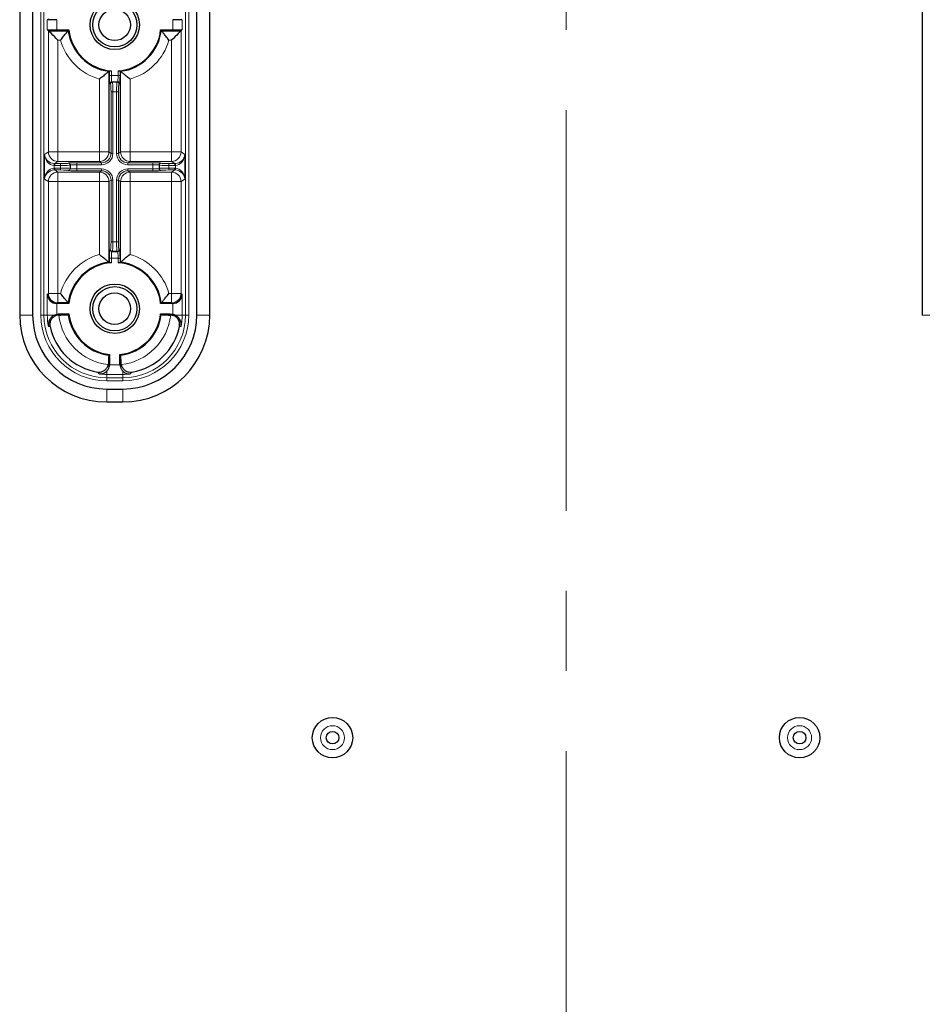
# Model space of a CAD drawing. Units: millimetres. Extents: x 0 to 841, y 0 to 594.
# Drawn here: x 618 to 646, y 313 to 344 of the extents above; entities that cross this region are included whole.
import ezdxf

# ---------------------------------------------------------------- set-up
doc = ezdxf.new("R2010")
doc.units = ezdxf.units.MM
doc.linetypes.add('CENTERX2', pattern=[20.32, 12.7, -2.54, 2.54, -2.54])

msp = doc.modelspace()

# ---------------------------------------------------------------- linework, layer by layer
at = {"color": 8, "linetype": 'CENTERX2', "lineweight": 0}
msp.add_line((635.01719, 145.35771), (635.01719, 384.50222), dxfattribs=at)
at = {"color": 7, "linetype": 'Continuous', "lineweight": 30}
for p, q in [((617.70516, 364.51189), (617.70516, 334.44078)), ((618.11589, 364.51189), (618.11589, 334.44078)), ((623.3185, 334.44078), (623.3185, 364.5119)), ((623.72923, 334.44078), (623.72923, 364.51189)), ((646.30516, 364.51189), (646.30516, 334.44078)), ((618.6161, 343.82588), (618.57941, 343.7892)), ((622.85498, 343.7892), (622.81829, 343.82588)), ((618.57941, 343.49237), (618.6161, 343.45569)), ((618.6161, 343.45569), (619.24367, 343.45569)), ((618.879, 343.47747), (619.26302, 343.47747)), ((619.24367, 343.45569), (619.26302, 343.47747)), ((622.17137, 343.47747), (622.55539, 343.47747)), ((622.17137, 343.47747), (622.19071, 343.45569)), ((622.19071, 343.45569), (622.81829, 343.45569)), ((622.81829, 343.45569), (622.85498, 343.49237)), ((620.53209, 342.16726), (620.5509, 342.18395)), ((620.53209, 342.16726), (620.53209, 339.61049)), ((620.5509, 342.03393), (620.5509, 342.18395)), ((620.88349, 342.18395), (620.88349, 342.03393)), ((620.88349, 342.18395), (620.90229, 342.16726)), ((620.90229, 339.61049), (620.90229, 342.16726)), ((620.53209, 338.67108), (620.53209, 336.1143)), ((620.90229, 336.1143), (620.90229, 338.67108)), ((620.5509, 336.09761), (620.5509, 336.24765)), ((620.88349, 336.24765), (620.88349, 336.09761)), ((620.5509, 336.09761), (620.53209, 336.1143)), ((620.90229, 336.1143), (620.88349, 336.09761)), ((619.26302, 334.8041), (618.8939, 334.8041)), ((619.24367, 334.82589), (618.91569, 334.82589)), ((619.26302, 334.8041), (619.24367, 334.82589)), ((622.19071, 334.82589), (622.17137, 334.8041)), ((622.54049, 334.8041), (622.17137, 334.8041)), ((622.5187, 334.82589), (622.19071, 334.82589)), ((618.80706, 334.44078), (618.879, 334.46733)), ((618.9438, 334.4403), (618.96109, 334.44081)), ((618.96109, 334.47747), (619.26302, 334.47747)), ((619.24367, 334.45569), (619.26302, 334.47747)), ((622.17137, 334.47747), (622.4733, 334.47747)), ((622.17137, 334.47747), (622.19071, 334.45569)), ((622.4733, 334.47747), (622.55539, 334.46737)), ((622.4733, 334.44081), (622.49059, 334.4403)), ((622.62733, 334.44078), (622.55539, 334.46737)), ((620.55388, 333.18661), (620.53209, 333.16726)), ((620.55388, 333.18661), (620.55388, 332.88633)), ((620.88051, 332.88633), (620.88051, 333.18661)), ((620.90229, 333.16726), (620.88051, 333.18661)), ((620.51752, 332.92845), (620.51098, 332.86804)), ((620.55388, 332.88633), (620.5525, 332.85759)), ((620.88189, 332.85759), (620.88051, 332.88633)), ((620.92341, 332.86804), (620.91687, 332.92845)), ((620.4622, 332.09448), (620.97219, 332.09448)), ((620.4622, 331.68375), (620.97219, 331.68375))]:
    msp.add_line(p, q, dxfattribs=at)
at = {"color": 8, "linetype": 'Continuous', "lineweight": 0}
for p, q in [((618.37364, 334.44078), (618.37364, 364.51189)), ((618.4735, 364.51189), (618.4735, 334.44078)), ((622.96089, 334.44078), (622.96089, 364.51189)), ((623.06075, 364.51189), (623.06075, 334.44078)), ((618.57941, 343.49237), (618.57941, 343.7892)), ((618.879, 343.8041), (618.879, 343.47747)), ((622.55539, 343.47747), (622.55539, 343.8041)), ((622.85498, 343.7892), (622.85498, 343.49237)), ((618.6161, 339.61049), (618.6161, 343.45569)), ((622.81829, 343.45569), (622.81829, 339.61049)), ((618.99958, 343.15609), (618.91569, 343.15609)), ((618.91569, 343.15609), (618.91569, 339.61049)), ((622.5187, 343.15609), (622.43481, 343.15609)), ((622.5187, 339.61049), (622.5187, 343.15609)), ((620.61082, 342.18134), (620.61082, 342.03393)), ((620.82357, 342.03393), (620.82357, 342.18134)), ((620.23251, 339.61049), (620.23251, 341.92317)), ((620.5509, 342.03393), (620.61082, 342.03393)), ((620.61082, 342.03393), (620.82357, 342.03393)), ((620.62397, 341.83405), (620.64585, 341.81947)), ((620.81042, 341.83405), (620.62397, 341.83405)), ((620.78854, 341.81947), (620.81042, 341.83405)), ((620.88349, 342.03393), (620.82357, 342.03393)), ((621.20188, 341.92317), (621.20188, 339.61049)), ((620.58593, 341.75951), (620.56405, 341.77408)), ((620.59807, 339.56653), (620.59807, 341.51965)), ((620.59807, 341.51965), (620.65798, 341.51965)), ((620.64585, 341.81947), (620.78854, 341.81947)), ((620.65798, 341.51965), (620.65798, 339.56653)), ((620.7764, 341.51965), (620.65798, 341.51965)), ((620.7764, 339.56653), (620.7764, 341.51965)), ((620.83632, 341.51965), (620.7764, 341.51965)), ((620.83632, 341.51965), (620.83632, 339.56653)), ((620.87034, 341.77408), (620.84846, 341.75951)), ((618.49556, 339.53017), (618.6161, 339.61049)), ((618.49556, 338.75139), (618.49556, 339.53017)), ((618.91569, 339.61049), (618.6161, 339.61049)), ((618.91569, 339.31067), (618.91569, 339.61049)), ((618.91569, 339.61049), (620.23251, 339.61049)), ((620.53209, 339.61049), (620.23251, 339.61049)), ((620.23251, 339.31067), (620.23251, 339.61049)), ((620.53209, 339.61049), (620.59807, 339.56653)), ((620.59807, 339.56653), (620.65798, 339.56653)), ((620.83632, 339.56653), (620.7764, 339.56653)), ((620.83632, 339.56653), (620.90229, 339.61049)), ((621.20188, 339.61049), (620.90229, 339.61049)), ((621.20188, 339.31067), (621.20188, 339.61049)), ((621.20188, 339.61049), (622.5187, 339.61049)), ((622.5187, 339.31067), (622.5187, 339.61049)), ((622.81829, 339.61049), (622.5187, 339.61049)), ((622.81829, 339.61049), (622.93883, 339.53017)), ((622.93883, 339.53017), (622.93883, 338.75139)), ((618.79515, 339.18299), (618.79515, 339.09859)), ((618.91569, 339.31067), (618.81336, 339.24249)), ((618.81336, 339.24249), (618.81336, 339.18252)), ((618.81336, 339.24249), (619.00304, 339.24249)), ((619.00304, 339.18252), (618.81336, 339.18252)), ((618.81336, 339.03908), (618.81336, 339.09904)), ((618.81336, 339.09904), (619.00304, 339.09904)), ((618.81336, 339.03908), (618.91569, 338.97089)), ((619.00304, 339.03908), (618.81336, 339.03908)), ((620.23251, 339.31067), (618.91569, 339.31067)), ((619.00304, 339.24249), (619.00304, 339.18252)), ((619.00304, 339.09904), (619.00304, 339.18252)), ((619.00304, 339.03908), (619.00304, 339.09904)), ((619.2429, 339.25058), (619.25049, 339.25817)), ((619.25049, 339.02339), (619.2429, 339.03099)), ((619.31045, 339.19821), (619.30286, 339.19062)), ((619.30286, 339.19062), (619.30286, 339.09096)), ((619.30286, 339.09096), (619.31045, 339.08337)), ((619.31045, 339.08337), (619.31045, 339.19821)), ((619.51033, 339.26694), (620.29815, 339.26694)), ((619.51033, 339.26694), (619.51033, 339.20697)), ((619.51033, 339.20697), (619.51033, 339.0746)), ((620.29815, 339.20697), (619.51033, 339.20697)), ((619.51033, 339.01463), (619.51033, 339.0746)), ((619.51033, 339.0746), (620.29815, 339.0746)), ((620.29815, 339.26694), (620.23251, 339.31067)), ((620.29815, 339.26694), (620.29815, 339.20697)), ((620.29815, 339.01463), (620.29815, 339.0746)), ((621.20188, 339.31067), (621.13624, 339.26694)), ((621.13624, 339.26694), (621.92406, 339.26694)), ((621.13624, 339.26694), (621.13624, 339.20697)), ((621.92406, 339.20697), (621.13624, 339.20697)), ((621.13624, 339.0746), (621.92406, 339.0746)), ((621.13624, 339.01463), (621.13624, 339.0746)), ((622.5187, 339.31067), (621.20188, 339.31067)), ((621.92406, 339.26694), (621.92406, 339.20697)), ((621.92406, 339.0746), (621.92406, 339.20697)), ((621.92406, 339.01463), (621.92406, 339.0746)), ((622.13153, 339.19062), (622.12394, 339.19821)), ((622.12394, 339.19821), (622.12394, 339.08337)), ((622.12394, 339.08337), (622.13153, 339.09096)), ((622.13153, 339.09096), (622.13153, 339.19062)), ((622.1839, 339.25817), (622.19149, 339.25058)), ((622.19149, 339.03099), (622.1839, 339.02339)), ((622.43135, 339.24249), (622.43135, 339.18252)), ((622.43135, 339.24249), (622.62103, 339.24249)), ((622.43135, 339.18252), (622.43135, 339.09904)), ((622.62103, 339.18252), (622.43135, 339.18252)), ((622.43135, 339.03908), (622.43135, 339.09904)), ((622.43135, 339.09904), (622.62103, 339.09904)), ((622.62103, 339.03908), (622.43135, 339.03908)), ((622.62103, 339.24249), (622.5187, 339.31067)), ((622.5187, 338.97089), (622.62103, 339.03908)), ((622.62103, 339.24249), (622.62103, 339.18252)), ((622.62103, 339.03908), (622.62103, 339.09904)), ((622.63924, 339.09859), (622.63924, 339.18299)), ((618.6161, 338.67108), (618.49556, 338.75139)), ((618.91569, 338.97089), (620.23251, 338.97089)), ((618.91569, 338.67108), (618.91569, 338.97089)), ((620.29815, 339.01463), (619.51033, 339.01463)), ((620.23251, 338.97089), (620.29815, 339.01463)), ((620.23251, 338.67108), (620.23251, 338.97089)), ((620.59807, 338.71503), (620.53209, 338.67108)), ((620.59807, 336.76192), (620.59807, 338.71503)), ((620.59807, 338.71503), (620.65798, 338.71503)), ((620.65798, 338.71503), (620.65798, 336.76192)), ((620.7764, 336.76192), (620.7764, 338.71503)), ((620.83632, 338.71503), (620.7764, 338.71503)), ((620.83632, 338.71503), (620.83632, 336.76192)), ((620.90229, 338.67108), (620.83632, 338.71503)), ((621.13624, 339.01463), (621.20188, 338.97089)), ((621.92406, 339.01463), (621.13624, 339.01463)), ((621.20188, 338.97089), (622.5187, 338.97089)), ((621.20188, 338.67108), (621.20188, 338.97089)), ((622.5187, 338.67108), (622.5187, 338.97089)), ((622.93883, 338.75139), (622.81829, 338.67108)), ((618.6161, 335.12548), (618.6161, 338.67108)), ((618.6161, 338.67108), (618.91569, 338.67108)), ((620.23251, 338.67108), (618.91569, 338.67108)), ((618.91569, 338.67108), (618.91569, 335.12548)), ((620.23251, 336.3584), (620.23251, 338.67108)), ((620.23251, 338.67108), (620.53209, 338.67108)), ((621.20188, 338.67108), (620.90229, 338.67108)), ((621.20188, 338.67108), (621.20188, 336.3584)), ((622.5187, 338.67108), (621.20188, 338.67108)), ((622.81829, 338.67108), (622.5187, 338.67108)), ((622.5187, 335.12548), (622.5187, 338.67108)), ((622.81829, 338.67108), (622.81829, 335.12548)), ((620.56405, 336.50749), (620.58593, 336.52207)), ((620.59807, 336.76192), (620.65798, 336.76192)), ((620.65798, 336.76192), (620.7764, 336.76192)), ((620.83632, 336.76192), (620.7764, 336.76192)), ((620.84846, 336.52207), (620.87034, 336.50749)), ((620.5509, 336.24765), (620.61082, 336.24765)), ((620.82357, 336.24765), (620.61082, 336.24765)), ((620.61082, 336.24765), (620.61082, 336.10023)), ((620.64585, 336.4621), (620.62397, 336.44753)), ((620.62397, 336.44753), (620.81042, 336.44753)), ((620.78854, 336.4621), (620.64585, 336.4621)), ((620.81042, 336.44753), (620.78854, 336.4621)), ((620.88349, 336.24765), (620.82357, 336.24765)), ((620.82357, 336.10023), (620.82357, 336.24765)), ((618.57941, 335.08879), (618.6161, 335.12548)), ((618.57941, 334.44078), (618.57941, 335.08879)), ((618.6161, 335.12548), (618.91569, 335.12548)), ((618.91569, 334.82589), (618.91569, 335.12548)), ((618.91569, 335.12548), (618.99958, 335.12548)), ((622.43481, 335.12548), (622.5187, 335.12548)), ((622.5187, 334.82589), (622.5187, 335.12548)), ((622.81829, 335.12548), (622.5187, 335.12548)), ((622.81829, 335.12548), (622.85498, 335.08879)), ((622.85498, 335.08879), (622.85498, 334.44078)), ((618.879, 334.80447), (618.879, 334.46733)), ((618.91569, 334.82589), (618.8939, 334.8041)), ((622.54049, 334.8041), (622.5187, 334.82589)), ((622.55539, 334.46737), (622.55539, 334.80447)), ((617.70516, 334.44078), (618.11589, 334.44078)), ((618.37364, 334.44078), (618.4735, 334.44078)), ((618.57941, 334.44078), (618.4735, 334.44078)), ((618.80706, 334.44078), (618.57941, 334.44078)), ((618.96109, 334.47747), (618.96109, 334.44081)), ((622.4733, 334.44081), (622.4733, 334.47747)), ((622.85498, 334.44078), (622.62733, 334.44078)), ((622.96089, 334.44078), (622.85498, 334.44078)), ((623.06075, 334.44078), (622.96089, 334.44078)), ((623.72923, 334.44078), (623.3185, 334.44078)), ((646.71589, 334.44078), (646.30516, 334.44078)), ((618.66647, 334.08211), (618.61588, 334.072)), ((622.81851, 334.072), (622.76792, 334.08211)), ((620.5525, 332.85759), (620.88189, 332.85759)), ((620.4622, 332.558), (620.4622, 332.6626)), ((620.97219, 332.558), (620.4622, 332.558)), ((620.4622, 332.45209), (620.4622, 332.558)), ((620.97219, 332.558), (620.97219, 332.6626)), ((620.97219, 332.558), (620.97219, 332.45209)), ((620.4622, 332.35223), (620.4622, 332.45209)), ((620.4622, 332.45209), (620.97219, 332.45209)), ((620.97219, 332.35223), (620.4622, 332.35223)), ((620.97219, 332.35223), (620.97219, 332.45209)), ((620.4622, 331.68375), (620.4622, 332.09448)), ((620.97219, 331.68375), (620.97219, 332.09448))]:
    msp.add_line(p, q, dxfattribs=at)
at = {"color": 7, "linetype": 'Continuous', "lineweight": 30, "flags": 128}
for points in [[(618.91569, 343.15609), (618.85909, 343.21269), (618.80452, 343.26727), (618.75395, 343.31784), (618.70918, 343.3626), (618.67183, 343.39995), (618.64324, 343.42853), (618.62444, 343.44734), (618.6161, 343.45569)], [(622.81829, 343.45569), (622.80995, 343.44734), (622.79115, 343.42853), (622.76256, 343.39995), (622.72521, 343.3626), (622.68044, 343.31784), (622.62987, 343.26727), (622.5753, 343.21269), (622.5187, 343.15609)]]:
    msp.add_lwpolyline(points, dxfattribs=at)
at = {"color": 8, "linetype": 'Continuous', "lineweight": 0, "flags": 128}
for points in [[(618.79817, 339.24287), (618.7981, 339.24134), (618.79791, 339.23768), (618.79763, 339.23202), (618.79725, 339.22456), (618.7968, 339.21557), (618.79628, 339.2054), (618.79573, 339.1944), (618.79515, 339.18299)], [(618.79817, 339.0387), (618.7981, 339.04022), (618.79791, 339.04388), (618.79763, 339.04956), (618.79725, 339.05701), (618.7968, 339.066), (618.79628, 339.07617), (618.79573, 339.08717), (618.79515, 339.09859)], [(622.63621, 339.24287), (622.63629, 339.24134), (622.63648, 339.23768), (622.63676, 339.23202), (622.63714, 339.22456), (622.63759, 339.21557), (622.63811, 339.2054), (622.63866, 339.1944), (622.63924, 339.18299)], [(622.63621, 339.0387), (622.63629, 339.04022), (622.63648, 339.04388), (622.63676, 339.04956), (622.63714, 339.05701), (622.63759, 339.066), (622.63811, 339.07617), (622.63866, 339.08717), (622.63924, 339.09859)]]:
    msp.add_lwpolyline(points, dxfattribs=at)
at = {"color": 7, "linetype": 'Continuous', "lineweight": 30}
for centre, radius in [((620.71719, 343.64078), 0.78176), ((620.71719, 343.64078), 0.7), ((620.71719, 343.64078), 0.5), ((620.71719, 334.64078), 0.78176), ((620.71719, 334.64078), 0.7), ((620.71719, 334.64078), 0.5), ((627.61719, 321.04078), 0.64), ((642.41719, 321.04078), 0.64), ((627.61719, 321.04078), 0.2), ((642.41719, 321.04078), 0.2)]:
    msp.add_circle(centre, radius, dxfattribs=at)
at = {"color": 8, "linetype": 'Continuous', "lineweight": 0}
for centre in [(627.61719, 321.04078), (642.41719, 321.04078)]:
    msp.add_circle(centre, 0.38, dxfattribs=at)
at = {"color": 7, "linetype": 'Continuous', "lineweight": 30}
for centre, radius, start, end in [((620.71719, 343.64078), 1.4851, 187.159873, 262.840127), ((620.71719, 343.64078), 1.46331, 186.407898, 265.831166), ((620.71719, 343.64078), 1.46331, 274.168834, 353.592102), ((620.71719, 343.64078), 1.4851, 277.159873, 352.840127), ((620.71719, 334.64078), 1.4851, 97.159873, 172.840127), ((620.71719, 334.64078), 1.46331, 94.168834, 173.592102), ((620.71719, 334.64078), 1.46331, 6.407898, 85.831166), ((620.71719, 334.64078), 1.4851, 7.159873, 82.840127), ((620.46219, 334.44078), 2.75703, 180, 270), ((620.46219, 334.44078), 2.34631, 180, 270), ((620.71719, 334.64078), 1.4851, 187.159873, 262.840127), ((620.71719, 334.64078), 1.46331, 186.407898, 263.592102), ((620.71719, 334.64078), 1.46331, 276.407898, 353.592102), ((620.71719, 334.64078), 1.4851, 277.159873, 352.840127), ((620.97219, 334.44078), 2.75703, 270, 0), ((620.97219, 334.44078), 2.34631, 270, 0), ((620.46219, 334.44078), 1.8312, 191.295696, 260.810857), ((620.97219, 334.44078), 1.8312, 279.189143, 348.704295)]:
    msp.add_arc(centre, radius, start, end, dxfattribs=at)
at = {"color": 8, "linetype": 'Continuous', "lineweight": 0}
for centre, radius, start, end in [((620.71719, 343.64078), 1.78469, 195.758422, 254.241578), ((620.71719, 343.64078), 1.78469, 285.758422, 344.241578), ((620.62413, 341.77397), 0.06008, 90.156229, 179.897892), ((620.81026, 341.77397), 0.06008, 0.100676, 89.845203), ((620.64601, 341.75939), 0.06008, 90.156251, 179.88648), ((620.78838, 341.75939), 0.06008, 0.114923, 89.843771), ((618.91645, 339.61103), 0.30035, 180.10282, 269.854449), ((620.23174, 339.61102), 0.30035, 270.145265, 359.897467), ((621.20264, 339.61102), 0.30035, 180.102651, 269.854902), ((622.51794, 339.61102), 0.30035, 270.145265, 359.897467), ((619.2428, 339.19052), 0.06006, 0.092712, 89.908711), ((619.2428, 339.09105), 0.06006, 270.091272, 359.918694), ((619.25039, 339.19811), 0.06006, 0.094143, 89.907281), ((619.25039, 339.08345), 0.06006, 270.092702, 359.917264), ((622.18399, 339.19812), 0.06006, 90.09131, 179.90869), ((622.18399, 339.08345), 0.06006, 180.079904, 269.908707), ((622.19159, 339.19052), 0.06006, 90.09131, 179.90869), ((622.19159, 339.09104), 0.06006, 180.079904, 269.908707), ((618.91643, 338.67056), 0.30033, 90.141963, 179.900768), ((620.23176, 338.67056), 0.30033, 0.098945, 89.858323), ((621.20263, 338.67056), 0.30033, 90.14151, 179.900937), ((622.51796, 338.67056), 0.30033, 0.098945, 89.858323), ((620.64601, 336.52218), 0.06008, 180.102108, 269.843771), ((620.78838, 336.52218), 0.06008, 270.156207, 359.89649), ((620.71719, 334.64078), 1.78469, 105.758422, 164.241578), ((620.62411, 336.50759), 0.06006, 180.090824, 269.866445), ((620.81028, 336.50759), 0.06006, 270.132123, 359.910608), ((620.71719, 334.64078), 1.78469, 15.758422, 74.241578), ((618.91664, 335.12643), 0.30054, 180.181611, 269.818959), ((622.51775, 335.12643), 0.30054, 270.180873, 359.818557), ((620.46219, 334.44078), 2.08856, 180, 270), ((620.46219, 334.44078), 1.98869, 180, 270), ((620.46219, 334.44078), 1.88278, 180, 191.295687), ((620.71719, 334.64078), 1.78469, 186.450287, 263.364963), ((620.71719, 334.64078), 1.78469, 276.635037, 353.549776), ((620.97219, 334.44078), 2.08856, 270, 0), ((620.97219, 334.44078), 1.98869, 270, 0), ((620.97219, 334.44078), 1.88278, 348.704301, 0), ((620.46219, 334.44078), 1.88278, 262.997769, 270), ((620.97219, 334.44078), 1.88278, 270, 277.002231)]:
    msp.add_arc(centre, radius, start, end, dxfattribs=at)
at = {"color": 7, "linetype": 'Continuous', "lineweight": 30}
for centre, major_axis, ratio, start_param, end_param in [((618.879, 343.78838), (0.3, 0), 0.05240778, 1.57079633, 3.08923278), ((622.55539, 343.78838), (0.3, 0), 0.05240778, 0.05235988, 1.57079633), ((618.879, 343.49319), (0.3, 0), 0.05240778, 3.19395253, 4.71238898), ((622.55539, 343.49319), (0.3, 0), 0.05240778, 4.71238898, 6.23082543), ((618.879, 335.08879), (0.28, -0.11598), 0.92862702, 3.56115644, 5.07959289), ((622.55539, 335.08879), (0.28, 0.11598), 0.92862702, 4.34518507, 5.86362152), ((618.89472, 335.10451), (-0.21271, -0.21271), 0.99726469, 0.73440781, 0.78402864), ((622.53967, 335.10451), (-0.21271, 0.21271), 0.99726469, 2.35756402, 2.40718484)]:
    msp.add_ellipse(centre, major_axis=major_axis, ratio=ratio, start_param=start_param, end_param=end_param, dxfattribs=at)
at = {"color": 8, "linetype": 'Continuous', "lineweight": 0}
for centre, major_axis, ratio, start_param, end_param in [((620.56453, 342.03392), (0, 0.26), 0.05240778, 1.57079633, 3.10668607), ((620.62444, 342.03392), (0, 0.2), 0.06813011, 1.57079633, 3.10668607), ((620.80995, 342.03392), (0, 0.2), 0.06813011, 3.17649924, 4.71238898), ((620.86986, 342.03392), (0, 0.26), 0.05240778, 3.17649924, 4.71238898), ((620.58549, 341.51965), (0, 0.24), 0.05240778, 4.71238898, 6.24827872), ((620.64541, 341.51965), (0, 0.3), 0.04192622, 4.71238898, 6.24827872), ((620.78898, 341.51965), (0, 0.3), 0.04192622, 0.03490659, 1.57079633), ((620.8489, 341.51965), (0, 0.24), 0.05240778, 0.03490659, 1.57079633), ((618.79515, 339.53017), (-0.05903, 0.34398), 0.85509094, 1.42509055, 2.943527), ((618.79515, 339.53017), (0.26948, -0.1426), 0.92723419, 3.66018094, 5.17861739), ((620.29749, 339.56719), (-0.30018, 0.20002), 0.99802286, 2.15947801, 3.72844784), ((620.29749, 339.56719), (0.25035, -0.16681), 0.99723497, 5.30107067, 6.87004049), ((621.1369, 339.56719), (0.30018, 0.20002), 0.99802286, 2.55473747, 4.12370729), ((621.1369, 339.56719), (0.25035, 0.16681), 0.99723497, 2.55473747, 4.12370729), ((622.63924, 339.53017), (0.26948, 0.1426), 0.92723419, 4.24616057, 5.76459702), ((622.63924, 339.53017), (0.05903, 0.34398), 0.85509094, 3.33965831, 4.85809476), ((618.79515, 338.7514), (0.05903, 0.34398), 0.85509094, 0.19806565, 1.7165021), ((618.79515, 338.7514), (0.26948, 0.1426), 0.92723419, 1.10456792, 2.62300437), ((618.81402, 339.54274), (0.30018, 0.20002), 0.99802286, 4.07317392, 4.12370729), ((618.81402, 338.73882), (-0.30018, 0.20002), 0.99802286, 5.30107067, 5.35160404), ((618.81402, 339.54274), (0.25035, 0.16681), 0.99723497, 4.07317392, 4.12370729), ((618.81402, 338.73882), (0.25035, -0.16681), 0.99723497, 2.15947801, 2.21001139), ((619.00304, 339.25087), (0.24, 0), 0.03492077, 4.71238898, 6.24827872), ((619.00304, 339.19091), (0.3, 0), 0.02793662, 4.71238898, 6.24827872), ((619.00304, 339.09066), (0.3, 0), 0.02793662, 0.03490659, 1.57079633), ((619.00304, 339.0307), (0.24, 0), 0.03492077, 0.03490659, 1.57079633), ((619.51033, 339.25785), (0.26, 0), 0.03492077, 1.57079633, 3.10668607), ((619.51033, 339.02372), (0.26, 0), 0.03492077, 3.17649924, 4.71238898), ((619.51033, 339.19789), (0.2, 0), 0.045397, 1.57079633, 3.10668607), ((619.51033, 339.08368), (0.2, 0), 0.045397, 3.17649924, 4.71238898), ((620.29749, 338.71438), (-0.30018, -0.20002), 0.99802286, 2.55473747, 4.12370729), ((621.1369, 338.71438), (0.30018, -0.20002), 0.99802286, 2.15947801, 3.72844784), ((621.92406, 339.25785), (0.26, 0), 0.03492077, 0.03490659, 1.57079633), ((621.92406, 339.19789), (0.2, 0), 0.045397, 0.03490659, 1.57079633), ((621.92406, 339.08368), (0.2, 0), 0.045397, 4.71238898, 6.24827872), ((621.92406, 339.02372), (0.26, 0), 0.03492077, 4.71238898, 6.24827872), ((622.43135, 339.19091), (0.3, 0), 0.02793662, 3.17649924, 4.71238898), ((622.43135, 339.09066), (0.3, 0), 0.02793662, 1.57079633, 3.10668607), ((622.43135, 339.25087), (0.24, 0), 0.03492077, 3.17649924, 4.71238898), ((622.43135, 339.0307), (0.24, 0), 0.03492077, 1.57079633, 3.10668607), ((622.62037, 339.54274), (0.25035, -0.16681), 0.99723497, 5.30107067, 5.35160404), ((622.62037, 339.54274), (0.30018, -0.20002), 0.99802286, 5.30107067, 5.35160404), ((622.62037, 338.73882), (-0.30018, -0.20002), 0.99802286, 4.07317392, 4.12370729), ((622.62037, 338.73882), (0.25035, 0.16681), 0.99723497, 0.93158126, 0.98211464), ((622.63924, 338.7514), (0.26948, -0.1426), 0.92723419, 0.51858828, 2.03702473), ((622.63924, 338.7514), (-0.05903, 0.34398), 0.85509094, 4.5666832, 6.08511965), ((620.29749, 338.71438), (0.25035, 0.16681), 0.99723497, 5.69633012, 7.26529995), ((621.1369, 338.71438), (0.25035, -0.16681), 0.99723497, 2.15947801, 3.72844784), ((620.58549, 336.76192), (0, 0.24), 0.05240778, 3.17649924, 4.71238898), ((620.64541, 336.76192), (0, 0.3), 0.04192622, 3.17649924, 4.71238898), ((620.78898, 336.76192), (0, 0.3), 0.04192622, 1.57079633, 3.10668607), ((620.8489, 336.76192), (0, 0.24), 0.05240778, 1.57079633, 3.10668607), ((620.56453, 336.24765), (0, 0.26), 0.05240778, 0.03490659, 1.57079633), ((620.62444, 336.24765), (0, 0.2), 0.06813011, 0.03490659, 1.57079633), ((620.80995, 336.24765), (0, 0.2), 0.06813011, 4.71238898, 6.24827872), ((620.86986, 336.24765), (0, 0.26), 0.05240778, 4.71238898, 6.24827872)]:
    msp.add_ellipse(centre, major_axis=major_axis, ratio=ratio, start_param=start_param, end_param=end_param, dxfattribs=at)
at = {"color": 7, "linetype": 'Continuous', "lineweight": 30}
for points, knots in [([(618.99958, 343.15609), (618.9999, 343.15651), (619.01668, 343.17875), (619.06396, 343.24017), (619.13458, 343.32821), (619.19554, 343.40052), (619.23327, 343.44391), (619.2402, 343.45175), (619.24367, 343.45569)], [0, 0, 0, 0, 0.00302846, 0.15985237, 0.44489019, 0.6732115, 0.83618541, 1, 1, 1, 1]), ([(622.43481, 343.15609), (622.43449, 343.15651), (622.41773, 343.17876), (622.37041, 343.24016), (622.29981, 343.32822), (622.23885, 343.40052), (622.20112, 343.44391), (622.19419, 343.45175), (622.19071, 343.45569)], [0, 0, 0, 0, 0.00302674, 0.1598508, 0.44489056, 0.67321065, 0.83618573, 1, 1, 1, 1]), ([(620.53209, 342.16726), (620.52816, 342.16379), (620.52032, 342.15686), (620.47693, 342.11913), (620.40461, 342.05819), (620.31661, 341.98751), (620.25513, 341.9403), (620.23293, 341.92349), (620.23251, 341.92317)], [0, 0, 0, 0, 0.16381227, 0.3267945, 0.55511622, 0.84015887, 0.99697834, 1, 1, 1, 1]), ([(620.5509, 342.18395), (620.5519, 342.18419), (620.55391, 342.18466), (620.56505, 342.18435), (620.58082, 342.18345), (620.59706, 342.18234), (620.60729, 342.1816), (620.61082, 342.18134)], [0, 0, 0, 0, 0.22047752, 0.44095669, 0.66155813, 0.88311419, 1, 1, 1, 1]), ([(620.82357, 342.18134), (620.83032, 342.18183), (620.84383, 342.1828), (620.86183, 342.18396), (620.8754, 342.18457), (620.8821, 342.1845), (620.88314, 342.18409), (620.88349, 342.18395)], [0, 0, 0, 0, 0.2226902, 0.44539651, 0.66755401, 0.88867927, 1, 1, 1, 1]), ([(621.20188, 341.92317), (621.20146, 341.92349), (621.17926, 341.9403), (621.11778, 341.98751), (621.02978, 342.05818), (620.95746, 342.11913), (620.91407, 342.15686), (620.90623, 342.16379), (620.90229, 342.16726)], [0, 0, 0, 0, 0.00302165, 0.15984079, 0.44488494, 0.67320618, 0.83618808, 1, 1, 1, 1]), ([(620.23251, 336.3584), (620.23293, 336.35808), (620.25513, 336.34126), (620.31661, 336.29405), (620.40461, 336.22338), (620.47693, 336.16243), (620.52032, 336.1247), (620.52816, 336.11778), (620.53209, 336.1143)], [0, 0, 0, 0, 0.00302166, 0.15984113, 0.44488378, 0.6732055, 0.83618773, 1, 1, 1, 1]), ([(621.20188, 336.3584), (621.20146, 336.35808), (621.17926, 336.34126), (621.11778, 336.29405), (621.02978, 336.22338), (620.95746, 336.16243), (620.91407, 336.1247), (620.90623, 336.11778), (620.90229, 336.1143)], [0, 0, 0, 0, 0.00302165, 0.15984079, 0.44488494, 0.67320618, 0.83618808, 1, 1, 1, 1]), ([(620.61082, 336.10023), (620.60406, 336.09974), (620.59056, 336.09877), (620.57256, 336.09761), (620.55899, 336.097), (620.55228, 336.09707), (620.55125, 336.09748), (620.5509, 336.09761)], [0, 0, 0, 0, 0.22269146, 0.44538471, 0.66755436, 0.88868087, 1, 1, 1, 1]), ([(620.88349, 336.09761), (620.88249, 336.09738), (620.88048, 336.09691), (620.86933, 336.09722), (620.85357, 336.09811), (620.83732, 336.09924), (620.8271, 336.09997), (620.82357, 336.10023)], [0, 0, 0, 0, 0.22048053, 0.44095914, 0.66156, 0.88312385, 1, 1, 1, 1]), ([(619.24367, 334.82589), (619.2402, 334.82982), (619.23327, 334.83766), (619.19555, 334.88106), (619.13459, 334.95336), (619.06396, 335.04139), (619.01668, 335.10282), (618.9999, 335.12505), (618.99958, 335.12548)], [0, 0, 0, 0, 0.16381216, 0.326797515, 0.555121465, 0.840145787, 0.996971508, 1, 1, 1, 1]), ([(622.19071, 334.82589), (622.19419, 334.82982), (622.20112, 334.83766), (622.23884, 334.88106), (622.2998, 334.95336), (622.37042, 335.0414), (622.41773, 335.10281), (622.43449, 335.12505), (622.43481, 335.12548)], [0, 0, 0, 0, 0.16381184, 0.32679837, 0.55512109, 0.84014736, 0.99697322, 1, 1, 1, 1]), ([(618.80706, 334.44078), (618.78964, 334.43095), (618.73853, 334.40211), (618.6903, 334.35119), (618.64115, 334.27557), (618.61055, 334.18685), (618.61015, 334.10956), (618.61581, 334.07248), (618.61588, 334.072)], [0, 0, 0, 0, 0.11776065, 0.3455826, 0.43587365, 0.72279068, 0.99643557, 1, 1, 1, 1]), ([(618.9438, 334.4403), (618.91597, 334.43638), (618.85465, 334.42775), (618.76974, 334.37912), (618.70132, 334.30275), (618.66249, 334.20773), (618.65796, 334.131), (618.66509, 334.09003), (618.66647, 334.08211)], [0, 0, 0, 0, 0.16392112, 0.36123569, 0.55913183, 0.75596373, 0.95279604, 1, 1, 1, 1]), ([(618.879, 334.46733), (618.87908, 334.46735), (618.90572, 334.47446), (618.93344, 334.47597), (618.96109, 334.47747)], [0, 0, 0, 0, 0.002796667, 1, 1, 1, 1]), ([(618.96109, 334.44081), (618.99477, 334.44109), (619.06214, 334.44165), (619.1493, 334.44461), (619.21267, 334.44882), (619.23915, 334.45276), (619.24276, 334.4551), (619.24367, 334.45569)], [0, 0, 0, 0, 0.23170136, 0.46345143, 0.69392772, 0.92275436, 1, 1, 1, 1]), ([(622.19071, 334.45569), (622.19371, 334.45439), (622.20073, 334.45135), (622.24425, 334.44697), (622.31725, 334.44329), (622.39844, 334.44128), (622.45251, 334.44094), (622.4733, 334.44081)], [0, 0, 0, 0, 0.1708055, 0.39950979, 0.62769308, 0.85689587, 1, 1, 1, 1]), ([(622.76792, 334.08211), (622.77126, 334.11579), (622.77795, 334.18317), (622.74487, 334.2814), (622.68353, 334.36265), (622.59602, 334.42304), (622.52655, 334.43441), (622.49059, 334.4403)], [0, 0, 0, 0, 0.19699447, 0.39399699, 0.59098066, 0.78827171, 1, 1, 1, 1]), ([(622.81851, 334.072), (622.81858, 334.07248), (622.82624, 334.1223), (622.82092, 334.21465), (622.76417, 334.33098), (622.69407, 334.40322), (622.64432, 334.43122), (622.62733, 334.44078)], [0, 0, 0, 0, 0.00356893, 0.37296377, 0.66357876, 0.88510753, 1, 1, 1, 1]), ([(620.53209, 333.16726), (620.53035, 333.16245), (620.52687, 333.15283), (620.52236, 333.09738), (620.51898, 333.02086), (620.518, 332.95858), (620.51752, 332.92845)], [0, 0, 0, 0, 0.25400658, 0.5080453, 0.76203632, 1, 1, 1, 1]), ([(620.91687, 332.92845), (620.91634, 332.96094), (620.91529, 333.02594), (620.91169, 333.10307), (620.90721, 333.15451), (620.90388, 333.16315), (620.90229, 333.16726)], [0, 0, 0, 0, 0.25683502, 0.51370777, 0.76912798, 1, 1, 1, 1]), ([(620.16976, 332.63308), (620.20359, 332.63097), (620.27123, 332.62673), (620.36818, 332.66339), (620.4472, 332.72765), (620.49343, 332.80128), (620.50647, 332.85088), (620.51098, 332.86804)], [0, 0, 0, 0, 0.22111375, 0.4422436, 0.66293396, 0.88336189, 1, 1, 1, 1]), ([(620.4622, 332.6626), (620.46877, 332.66972), (620.49402, 332.69709), (620.52783, 332.75261), (620.54755, 332.8159), (620.55159, 332.84995), (620.5525, 332.85759)], [0, 0, 0, 0, 0.1452665, 0.5582899, 0.90083837, 1, 1, 1, 1]), ([(620.88189, 332.85759), (620.88279, 332.84995), (620.88684, 332.8159), (620.90656, 332.75261), (620.94037, 332.69709), (620.96562, 332.66972), (620.97219, 332.6626)], [0, 0, 0, 0, 0.09916133, 0.44170876, 0.85473394, 1, 1, 1, 1]), ([(620.92341, 332.86804), (620.92663, 332.8551), (620.938, 332.80955), (620.97862, 332.73789), (621.05494, 332.66975), (621.14967, 332.631), (621.22262, 332.62691), (621.26019, 332.63243), (621.26463, 332.63308)], [0, 0, 0, 0, 0.08772932, 0.30883303, 0.52951042, 0.74990936, 0.97049314, 1, 1, 1, 1]), ([(620.23267, 332.57205), (620.23307, 332.57202), (620.26958, 332.56947), (620.34275, 332.57918), (620.41983, 332.62144), (620.45577, 332.65635), (620.4622, 332.6626)], [0, 0, 0, 0, 0.00510901, 0.46313639, 0.90398117, 1, 1, 1, 1]), ([(620.97219, 332.6626), (620.97862, 332.65635), (621.01456, 332.62144), (621.09163, 332.57918), (621.16483, 332.56947), (621.20132, 332.57202), (621.20172, 332.57205)], [0, 0, 0, 0, 0.096016357, 0.536865478, 0.99489419, 1, 1, 1, 1])]:
    msp.add_open_spline(points, degree=3, knots=knots, dxfattribs=at)
at = {"color": 8, "linetype": 'Continuous', "lineweight": 0}
for points, knots in [([(620.51752, 332.92845), (620.52379, 332.92112), (620.53591, 332.90694), (620.54803, 332.89304), (620.55388, 332.88633)], [0, 0, 0, 0, 0.51695395, 1, 1, 1, 1]), ([(620.88051, 332.88633), (620.88636, 332.89304), (620.89848, 332.90694), (620.9106, 332.92112), (620.91687, 332.92845)], [0, 0, 0, 0, 0.48304611, 1, 1, 1, 1]), ([(620.23267, 332.57205), (620.22664, 332.57782), (620.21351, 332.59038), (620.19255, 332.61066), (620.17757, 332.6254), (620.16976, 332.63308)], [0, 0, 0, 0, 0.28881158, 0.62929249, 1, 1, 1, 1]), ([(621.26463, 332.63308), (621.25682, 332.6254), (621.24184, 332.61066), (621.22088, 332.59038), (621.20775, 332.57782), (621.20172, 332.57205)], [0, 0, 0, 0, 0.37070751, 0.71118842, 1, 1, 1, 1])]:
    msp.add_open_spline(points, degree=3, knots=knots, dxfattribs=at)

doc.saveas('drawing.dxf')
